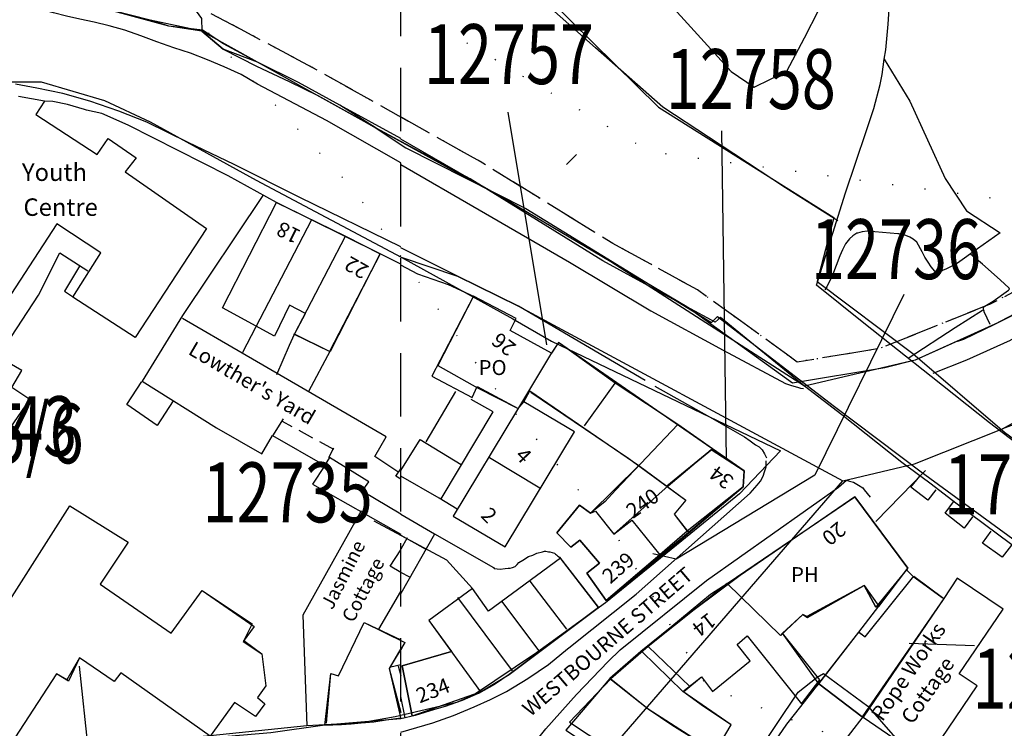
# Model space of a CAD drawing. Extents: x 377569 to 380787, y 274369 to 275705.
# Drawn here: x 378962 to 379060, y 275416 to 275488 of the extents above; entities that cross this region are included whole.
import ezdxf

# ---------------------------------------------------------------- set-up
doc = ezdxf.new("R2010")
doc.units = 0
doc.header["$LTSCALE"] = 0.5
doc.header["$MEASUREMENT"] = 0
for name, pattern in [('DASHDOT2', [12.7, 6.35, -3.175, 0, -3.175]), ('DASHED', [19.05, 12.7, -6.35]), ('DOT', [6.35, 0, -6.35]), ('HIDDEN2', [4.7625, 3.175, -1.5875])]:
    doc.linetypes.add(name, pattern=pattern)
doc.layers.get('0').update_dxf_attribs({"linetype": 'CONTINUOUS'})
for name, color, linetype in [('CELLARAGE', 8, 'CONTINUOUS'), ('CONTOURS', 15, 'DOT'), ('FORM_M', 13, 'DASHDOT2'), ('FORM_P', 14, 'DASHDOT2'), ('GRID', 10, 'DASHED'), ('L-BUILDINGS', 3, 'CONTINUOUS'), ('LBNOS', 4, 'CONTINUOUS'), ('MONS_M', 2, 'CONTINUOUS'), ('MONS_P', 2, 'CONTINUOUS'), ('MONS_PNO', 4, 'CONTINUOUS'), ('OS_BLDG', 1, 'CONTINUOUS'), ('OS_BLDP', 6, 'HIDDEN2'), ('OS_LINE', 7, 'CONTINUOUS'), ('OS_M_LN', 6, 'CONTINUOUS'), ('OS_ROAD', 4, 'CONTINUOUS'), ('OS_TBLD', 7, 'CONTINUOUS'), ('OS_TROD', 4, 'CONTINUOUS'), ('OS_VEG', 3, 'CONTINUOUS'), ('SITES', 2, 'CONTINUOUS'), ('URBAN-AREA', 7, 'DOT')]:
    doc.layers.add(name, color=color, linetype=linetype)
doc.styles.add('ROMANS', font='romans', dxfattribs={"width": 0.75, "height": 5})

# ---------------------------------------------------------------- blocks, each defined once
blk = doc.blocks.new('HWNO')
at = {"style": 'ROMANS', "width": 0.75, "flags": 2}
blk.add_attdef('CODE', (0, 8), '', height=6, dxfattribs=at)
at = {"style": 'ROMANS', "width": 0.75}
blk.add_attdef('SMRNO.', (0, 0), '', height=6, dxfattribs=at)

msp = doc.modelspace()

# ---------------------------------------------------------------- linework, layer by layer
at = {"layer": 'CELLARAGE'}
for points in [[(378997.95, 275464.05), (378992.85, 275454.25), (378989.35, 275456), (378990.45, 275458.05), (378988.85, 275458.9), (378987.35, 275455.8), (378982.15, 275458.65), (378987.55, 275469.2), (378994.45, 275465.8)], [(379034.4, 275442.3), (379034.3, 275440.7), (379028.7, 275436.25), (379025.95, 275433.9), (379020.6, 275429.3), (379018.65, 275432.05), (379019.9, 275433.05), (379017.95, 275435.35), (379017.05, 275434.65), (379015.65, 275436.1), (379017.9, 275438.85), (379019, 275438.05), (379019.5, 275438.25), (379021.35, 275435.95), (379026.8, 275440.8), (379031.1, 275444.45), (379034.4, 275442.3)], [(379050.8, 275432.55), (379045.5, 275439.7), (379034, 275431.8), (379027.15, 275426.7), (379024.8, 275424.7), (379020.95, 275421.5), (379024.8, 275418.45), (379031.5, 275414.15), (379033.1, 275416.85), (379028.25, 275420.2), (379030.15, 275421.65), (379031.25, 275420.2), (379035, 275423.25), (379033.7, 275424.9), (379034.7, 275425.75), (379040.15, 275418.95), (379042, 275421.35), (379038.25, 275426.05), (379040.3, 275427.9), (379040.75, 275427.6), (379046.45, 275430.8), (379047.9, 275428.75)]]:
    msp.add_lwpolyline(points, close=True, dxfattribs=at)
at = {"layer": 'CONTOURS', "flags": 128}
for points in [[(379300, 275174.829), (379283.831, 275187.708), (379261.266, 275215.005), (379247.703, 275227.957), (379231.678, 275234.746), (379226.602, 275240.988), (379231.192, 275246.554), (379237.358, 275253.542), (379235.468, 275267.956), (379218.935, 275283.386), (379195.256, 275293.853), (379169.22, 275312.982), (379144.947, 275319.857), (379122.746, 275318.074), (379107.062, 275312.625), (379096.997, 275317.336), (379098.21, 275327.975), (379104.87, 275344.746), (379102.852, 275361.176), (379092.468, 275381.148), (379082.059, 275397.666), (379070.461, 275406.855), (379053.853, 275411.635), (379030.733, 275420.657), (379021.735, 275435.577), (379008.761, 275451.402), (378995.241, 275470.543), (378977.173, 275490.02), (378954.153, 275513.291), (378937.169, 275525.271), (378924.583, 275535.623), (378908.062, 275552.636), (378878.538, 275581.445), (378850.079, 275620.03), (378824.524, 275646.926), (378803.534, 275675.645), (378785.48, 275697.281), (378781.691, 275700)], [(379300, 275268.153), (379278.029, 275292.987), (379243.307, 275310.623), (379212.105, 275323.328), (379160.524, 275370.791), (379129.82, 275393.567), (379130.68, 275434.868), (379121.754, 275460.006), (379117.955, 275486.099), (379121.093, 275507.512), (379119.253, 275528.978), (379109.23, 275539.734), (379097.561, 275538.849), (379087.931, 275524.7), (379082.799, 275502.732), (379077.108, 275482.352), (379061.797, 275469.27), (379024.994, 275474.262), (378983.777, 275498.731), (378971.978, 275505.534), (378936.249, 275535.932), (378905.157, 275564.325), (378880.032, 275591.649), (378855.672, 275626.592), (378833.69, 275655.898), (378812.722, 275687.783), (378806.44, 275700)]]:
    msp.add_lwpolyline(points, dxfattribs=at)
at = {"layer": 'FORM_M', "flags": 128}
msp.add_lwpolyline([(377811.115, 274978.415), (377831.881, 274940.062), (377836.489, 274929.448), (377844.578, 274909.032), (377857.646, 274876.856), (377866.103, 274870.199), (377873.661, 274873.92), (377896.988, 274883.151), (377902.62, 274884.719), (377915.4, 274888.04), (377925.401, 274891.745), (377942.028, 274899.057), (377968.459, 274909.75), (377987.262, 274917.58), (378010.707, 274925.696), (378024.651, 274932.29), (378067.94, 274952.535), (378087.945, 274961.687), (378121.639, 274977.485), (378141.508, 274986.543), (378165.206, 274998.241), (378184.921, 275009.98), (378188.64, 275012.182), (378203.69, 275019.314), (378219.778, 275023.571), (378226.973, 275025.604), (378233.232, 275029.562), (378233.818, 275033.165), (378240.568, 275032.959), (378250.303, 275035.183), (378268.222, 275041.021), (378283.383, 275051.009), (378288.384, 275054.474), (378295.731, 275059.857), (378302.097, 275066.544), (378311.786, 275075.47), (378319.3, 275080.494), (378323.623, 275083.093), (378331.125, 275083.727), (378344.151, 275081.112), (378360.351, 275078.012), (378379.997, 275075.302), (378399.507, 275074.216), (378410.323, 275053.651), (378421.176, 275043.021), (378439.577, 275028.701), (378451.636, 275027.239), (378458.149, 275029.212), (378470.046, 275035.803), (378482.564, 275045.743), (378501.731, 275061.204), (378515.792, 275073.761), (378524.033, 275084.204), (378531.125, 275097.617), (378532.71, 275103.587), (378533.565, 275109.042), (378536.111, 275119.827), (378536.589, 275126.627), (378538.052, 275136.107), (378537.899, 275151.025), (378537.043, 275164.217), (378535.038, 275183.768), (378533.656, 275195.595), (378531.383, 275201.3), (378532.003, 275208.495), (378531.915, 275211.315), (378543.74, 275198.694), (378560.322, 275170.593), (378573.545, 275147.64), (378596.611, 275103.105), (378605.076, 275085.604), (378634.623, 275073), (378663.038, 275057.356), (378681.658, 275040.782), (378692.246, 275052.575), (378696.599, 275058.449), (378705.193, 275071.02), (378713.168, 275075.989), (378716.568, 275077.771), (378723.807, 275080.48), (378733.719, 275063.11), (378740.761, 275053.484), (378751.342, 275040.259), (378759.566, 275043.81), (378765.991, 275048.693), (378774.449, 275054.799), (378780.582, 275059.565), (378800.439, 275037.741), (378813.957, 275052.245), (378853.497, 275089.369), (378889.252, 275125.674), (378909.987, 275145.409), (378930.318, 275164.989), (378944.198, 275179.532), (378920.167, 275201.584), (378960.167, 275242.85), (378969.341, 275250.617), (378952.154, 275271.698), (378931.527, 275301.89), (378918.26, 275323.354), (378915.449, 275328.905), (378911.388, 275342.228), (378914.441, 275342.094), (378930.978, 275344.326), (378945.943, 275347.279), (378957.007, 275348.944), (378972.566, 275348.282), (378975.702, 275345.555), (378995.17, 275336.53), (379006.117, 275331.536), (379014.508, 275328.739), (379024.555, 275324.043), (379041.203, 275349.473), (379057.46, 275372.383), (379067.91, 275388.783), (379084.908, 275412.71), (379097.473, 275429.03), (379121.63, 275464.865), (379126.655, 275472.991), (379119.723, 275478.275), (379136.781, 275498.773), (379147.122, 275513.076), (379148.162, 275518.11), (379150.546, 275530.252), (379138.721, 275539.746), (379131.028, 275540.35), (379123.897, 275540.35), (379114.195, 275543.291), (379102.629, 275539.728), (379097.116, 275517.36), (379094.294, 275507.336), (379087.575, 275495.791), (379084.757, 275487.739), (379078.86, 275476.186), (379064.895, 275462.075), (379059.054, 275458.994), (379047.961, 275454.548), (379039.736, 275453.2), (379029.721, 275460.444), (379021.267, 275465.075), (379007.972, 275473.283), (378990.708, 275482.956), (378980.776, 275488.234), (378969.662, 275490.858), (378957.342, 275493.139), (378949.461, 275493.601), (378942.209, 275490.342), (378937.122, 275498.477), (378930.815, 275507.221), (378926.543, 275513.526), (378922.271, 275519.627), (378916.981, 275526.949), (378913.522, 275531.219), (378909.046, 275548.099), (378905.588, 275560.301), (378899.077, 275573.317), (378866.729, 275556.844), (378836.817, 275519.661), (378830.991, 275515.075), (378817.325, 275500.362), (378813.496, 275497.647), (378816.332, 275489.911), (378801.141, 275474.719), (378798.341, 275475.91), (378788.994, 275458.233), (378776.68, 275465.807), (378768.088, 275468.99), (378758.726, 275470.423), (378754.551, 275468.345), (378754.147, 275462.671), (378753.506, 275460.003), (378720.063, 275430.184), (378708.701, 275420.36), (378668.643, 275459.736), (378636.934, 275490.494), (378608.753, 275517.173), (378595.12, 275529.33), (378593.244, 275527.321), (378561.724, 275494.154), (378551.536, 275482.309), (378540.3, 275468.844), (378535.743, 275464.111), (378527.346, 275457.449), (378520.792, 275447.217), (378517.267, 275440.262), (378508.605, 275416.418), (378502.663, 275393.091), (378499.792, 275399.764), (378491.217, 275430.872), (378478.074, 275467.431), (378447.009, 275468.795), (378429.767, 275470.794), (378417.628, 275471.419), (378409.441, 275468.267), (378399.52, 275467.365), (378390.63, 275463.725), (378382.264, 275459.621), (378377.726, 275454.491), (378380.62, 275447.463), (378386.148, 275430.187), (378386.977, 275424.924), (378388.053, 275418.712), (378388.355, 275400.197), (378389.284, 275397.519), (378394.946, 275389.555), (378399.388, 275383.865), (378405.655, 275374.806), (378409.304, 275366.855), (378409.344, 275361.799), (378409.083, 275361.475), (378391.071, 275360.042), (378365.266, 275357.447), (378360.014, 275357.272), (378356.226, 275359.991), (378352.724, 275360.317), (378343.773, 275353.07), (378336.371, 275348.264), (378326.34, 275344.87), (378322.089, 275341.21), (378319.806, 275339.229), (378312.649, 275337.489), (378308.994, 275334.576), (378296.305, 275327.751), (378284.063, 275326.541), (378271.108, 275325.391), (378259.534, 275324.188), (378246.946, 275322.819), (378257.187, 275303.584), (378262.752, 275304.326), (378265.076, 275301.675), (378266.944, 275297.94), (378268.071, 275294.464), (378271.206, 275280.971), (378253.798, 275267.973), (378230.414, 275254.477), (378201.133, 275244.288), (378185.511, 275241.34), (378161.033, 275240.052), (378150.033, 275240.447), (378121.991, 275243.176), (378109.654, 275246.261), (378095.48, 275251.712), (378076.968, 275259.117), (378052.176, 275268.269), (378038.426, 275271.478), (378017.202, 275273.55), (378005.636, 275273.6), (377975.672, 275271.542), (377955.306, 275269.291), (377934.605, 275267.553), (377925.824, 275267.893), (377915.635, 275269.803), (377903.003, 275273.073), (377875.619, 275281.752), (377862.153, 275286.257), (377838.751, 275293.238), (377816.503, 275298.12), (377801.378, 275300.231), (377776.833, 275303.688), (377788.235, 275270.968), (377796.751, 275238.248), (377810.743, 275169.737), (377814.665, 275151.736), (377827.248, 275111.732), (377837.223, 275081.957), (377847.11, 275038.928), (377848.163, 275016.214), (377853.712, 274997.525), (377835.453, 274993.388), (377816.682, 274988.004), (377810.846, 274987.252)], close=True, dxfattribs=at)
at = {"layer": 'FORM_P', "flags": 128}
msp.add_lwpolyline([(377811.115, 274978.415), (377831.881, 274940.062), (377836.489, 274929.448), (377844.578, 274909.032), (377857.646, 274876.856), (377866.103, 274870.199), (377873.661, 274873.92), (377896.988, 274883.151), (377902.62, 274884.719), (377915.4, 274888.04), (377925.401, 274891.745), (377942.028, 274899.057), (377968.459, 274909.75), (377987.262, 274917.58), (378010.707, 274925.696), (378024.651, 274932.29), (378067.94, 274952.535), (378087.945, 274961.687), (378121.639, 274977.485), (378141.508, 274986.543), (378165.206, 274998.241), (378184.921, 275009.98), (378188.64, 275012.182), (378203.69, 275019.314), (378219.778, 275023.571), (378226.973, 275025.604), (378233.232, 275029.562), (378233.818, 275033.165), (378240.568, 275032.959), (378250.303, 275035.183), (378268.222, 275041.021), (378283.383, 275051.009), (378288.384, 275054.474), (378295.731, 275059.857), (378302.097, 275066.544), (378311.786, 275075.47), (378319.3, 275080.494), (378323.623, 275083.093), (378331.125, 275083.727), (378344.151, 275081.112), (378360.351, 275078.012), (378379.997, 275075.302), (378399.507, 275074.216), (378410.323, 275053.651), (378421.176, 275043.021), (378439.577, 275028.701), (378451.636, 275027.239), (378458.149, 275029.212), (378470.046, 275035.803), (378482.564, 275045.743), (378501.731, 275061.204), (378515.792, 275073.761), (378524.033, 275084.204), (378531.125, 275097.617), (378532.71, 275103.587), (378533.565, 275109.042), (378536.111, 275119.827), (378536.589, 275126.627), (378538.052, 275136.107), (378537.899, 275151.025), (378537.043, 275164.217), (378535.038, 275183.768), (378533.656, 275195.595), (378531.383, 275201.3), (378532.003, 275208.495), (378531.915, 275211.315), (378543.74, 275198.694), (378560.322, 275170.593), (378573.545, 275147.64), (378596.611, 275103.105), (378605.076, 275085.604), (378634.623, 275073), (378663.038, 275057.356), (378681.658, 275040.782), (378692.246, 275052.575), (378696.599, 275058.449), (378705.193, 275071.02), (378713.168, 275075.989), (378716.568, 275077.771), (378723.807, 275080.48), (378733.719, 275063.11), (378740.761, 275053.484), (378751.342, 275040.259), (378773.566, 275008.307), (378795.808, 274986.073), (378828.271, 275003.5), (378869.149, 274987.275), (378887.785, 275019.124), (378855.323, 275044.964), (378855.323, 275060.588), (378842.097, 275075.611), (378853.497, 275089.369), (378889.252, 275125.674), (378909.987, 275145.409), (378930.318, 275164.989), (378944.198, 275179.532), (378920.167, 275201.584), (378960.167, 275242.85), (378969.341, 275250.617), (378952.154, 275271.698), (378931.527, 275301.89), (378918.26, 275323.354), (378915.449, 275328.905), (378911.388, 275342.228), (378914.441, 275342.094), (378930.978, 275344.326), (378945.943, 275347.279), (378957.007, 275348.944), (378972.566, 275348.282), (378975.702, 275345.555), (378995.17, 275336.53), (379006.117, 275331.536), (379014.508, 275328.739), (379024.555, 275324.043), (379041.203, 275349.473), (379057.46, 275372.383), (379067.91, 275388.783), (379084.908, 275412.71), (379097.473, 275429.03), (379121.63, 275464.865), (379126.655, 275472.991), (379119.723, 275478.275), (379136.781, 275498.773), (379147.122, 275513.076), (379148.162, 275518.11), (379150.546, 275530.252), (379138.721, 275539.746), (379131.028, 275540.35), (379123.897, 275540.35), (379114.195, 275543.291), (379102.629, 275539.728), (379097.116, 275517.36), (379094.294, 275507.336), (379087.575, 275495.791), (379084.757, 275487.739), (379078.86, 275476.186), (379064.895, 275462.075), (379059.054, 275458.994), (379047.961, 275454.548), (379039.736, 275453.2), (379029.721, 275460.444), (379021.267, 275465.075), (379007.972, 275473.283), (378990.708, 275482.956), (378980.776, 275488.234), (378969.662, 275490.858), (378957.342, 275493.139), (378949.461, 275493.601), (378942.209, 275490.342), (378937.122, 275498.477), (378930.815, 275507.221), (378926.543, 275513.526), (378922.271, 275519.627), (378916.981, 275526.949), (378913.522, 275531.219), (378909.046, 275548.099), (378905.588, 275560.301), (378898.27, 275580.184), (378875.165, 275610.388), (378861.39, 275624.601), (378830.731, 275597.951), (378811.181, 275579.296), (378787.631, 275558.42), (378778.3, 275551.314), (378768.081, 275543.763), (378766.303, 275531.771), (378753.862, 275518.89), (378754.531, 275506.364), (378756.241, 275481.865), (378758.032, 275470.226), (378754.551, 275468.345), (378754.147, 275462.671), (378753.506, 275460.003), (378720.063, 275430.184), (378708.701, 275420.36), (378668.643, 275459.736), (378636.934, 275490.494), (378608.753, 275517.173), (378595.12, 275529.33), (378573.19, 275542.582), (378550.849, 275515.675), (378538.467, 275500.876), (378530.391, 275478.274), (378528.507, 275465.09), (378525.277, 275453.52), (378520.792, 275447.217), (378517.267, 275440.262), (378508.605, 275416.418), (378502.663, 275393.091), (378499.792, 275399.764), (378491.217, 275430.872), (378478.074, 275467.431), (378447.009, 275468.795), (378429.767, 275470.794), (378417.628, 275471.419), (378409.441, 275468.267), (378399.52, 275467.365), (378390.63, 275463.725), (378382.264, 275459.621), (378377.726, 275454.491), (378380.62, 275447.463), (378386.148, 275430.187), (378386.977, 275424.924), (378388.053, 275418.712), (378388.355, 275400.197), (378389.284, 275397.519), (378394.946, 275389.555), (378399.388, 275383.865), (378405.655, 275374.806), (378409.304, 275366.855), (378409.344, 275361.799), (378409.083, 275361.475), (378391.071, 275360.042), (378365.266, 275357.447), (378360.014, 275357.272), (378356.226, 275359.991), (378352.724, 275360.317), (378343.773, 275353.07), (378336.371, 275348.264), (378326.34, 275344.87), (378322.089, 275341.21), (378319.806, 275339.229), (378312.649, 275337.489), (378308.994, 275334.576), (378296.305, 275327.751), (378284.063, 275326.541), (378271.108, 275325.391), (378259.534, 275324.188), (378246.946, 275322.819), (378257.187, 275303.584), (378262.752, 275304.326), (378265.076, 275301.675), (378266.944, 275297.94), (378268.071, 275294.464), (378271.206, 275280.971), (378253.798, 275267.973), (378230.414, 275254.477), (378201.133, 275244.288), (378185.511, 275241.34), (378161.033, 275240.052), (378150.033, 275240.447), (378121.991, 275243.176), (378109.654, 275246.261), (378095.48, 275251.712), (378076.968, 275259.117), (378052.176, 275268.269), (378038.426, 275271.478), (378017.202, 275273.55), (378005.636, 275273.6), (377975.672, 275271.542), (377955.306, 275269.291), (377934.605, 275267.553), (377925.824, 275267.893), (377915.635, 275269.803), (377903.003, 275273.073), (377875.619, 275281.752), (377862.153, 275286.257), (377838.751, 275293.238), (377816.503, 275298.12), (377801.378, 275300.231), (377776.833, 275303.688), (377788.235, 275270.968), (377796.751, 275238.248), (377810.743, 275169.737), (377814.665, 275151.736), (377827.248, 275111.732), (377837.223, 275081.957), (377847.11, 275038.928), (377848.163, 275016.214), (377853.712, 274997.525), (377835.453, 274993.388), (377816.682, 274988.004), (377810.846, 274987.252)], close=True, dxfattribs=at)
at = {"layer": 'GRID', "color": 252, "flags": 128}
msp.add_lwpolyline([(379000, 274400), (379000, 275700)], dxfattribs=at)
at = {"layer": 'L-BUILDINGS'}
for points in [[(379027.75, 275446.95), (379021.5, 275451.1), (379015.8, 275455.15), (379015.1, 275454.1), (379010.95, 275456.35), (379011.55, 275457.55), (379007.3, 275459.8), (379003.73, 275452.852), (379007.697, 275450.615), (379011.75, 275448.55), (379012.35, 275449.2), (379012.923, 275450.308), (379023.841, 275442.82), (379026.652, 275440.748), (379031.226, 275444.492)], [(379031.226, 275444.492), (379026.652, 275440.748), (379028.55, 275439.35), (379027.4, 275437.95), (379028.865, 275436.095), (379034.3, 275440.7), (379034.4, 275442.3)], [(379001.15, 275417.75), (379008, 275420.15), (379010.85, 275421.9), (379019.8, 275428.6), (379016, 275433.55), (379008.8, 275428.25), (379007.2, 275430.5), (379002.8, 275427.3), (379005.1, 275424.2), (379000.15, 275422.75)], [(379054.4, 275429.5), (379046.25, 275417.65), (379041.9, 275420.95), (379045.9, 275426.15), (379046.55, 275425.65), (379051.4, 275431.75)], [(379032.7, 275431), (379024.8, 275424.7), (379021.05, 275421.45), (379016.92, 275417.117), (379020.65, 275414.65), (379017.7, 275410.5), (379023.15, 275406.7), (379029.35, 275415.45), (379031.5, 275414.15), (379033.1, 275416.85), (379028.25, 275420.2), (379030.15, 275421.65), (379031.25, 275420.2), (379035, 275423.25), (379033.7, 275424.9), (379034.7, 275425.75), (379040.15, 275418.95), (379041.9, 275420.95), (379038.25, 275426.05), (379038.05, 275425.8)], [(378992.4, 275416.8), (378993, 275422), (378993.75, 275421.75), (378996.35, 275427.1), (379000.4, 275425.1), (378998.85, 275422.5), (379000, 275417.45)]]:
    msp.add_lwpolyline(points, close=True, dxfattribs=at)
for points in [[(379023.841, 275442.82), (379019, 275438.05), (379017.9, 275438.85), (379015.65, 275436.1), (379017.05, 275434.65), (379017.95, 275435.35), (379019.9, 275433.05), (379018.65, 275432.05)], [(379023.841, 275442.82), (379023.841, 275442.82), (379028.55, 275439.35), (379027.4, 275437.95), (379028.7, 275436.25)], [(379018.65, 275432.05), (379020.6, 275429.3), (379034.3, 275440.7)], [(379032.7, 275431), (379045.5, 275439.7), (379050.8, 275432.55), (379047.6, 275428.65), (379046.45, 275430.8), (379040.7, 275427.7), (379040.3, 275427.9), (379038.25, 275426.05)], [(378958.7, 275426.05), (378966.85, 275438.8), (378972.7, 275435.15), (378969.9, 275430.95), (378977, 275426.05), (378980.1, 275430.3), (378985.122, 275426.979), (378984.279, 275425.314), (378986.1, 275423.95), (378986.5, 275420.75), (378985.65, 275419.6), (378986.4, 275418.95), (378985.45, 275417.7), (378983.35, 275419.1), (378980.9, 275415.7), (378971.95, 275422.05), (378971.3, 275421.2), (378967.8, 275423.55), (378966.711, 275421.211), (378965.5, 275421.95), (378960.4, 275414.1)]]:
    msp.add_lwpolyline(points, dxfattribs=at)
at = {"layer": 'LBNOS'}
for p, q in [((379010.726, 275478.24), (379014.617, 275454.942)), ((379032.132, 275476.382), (379032.618, 275443.472)), ((379050.419, 275459.976), (379041.493, 275441.866)), ((379052.575, 275442.34), (379047.59, 275437.214)), ((379041.493, 275441.866), (379027.598, 275433.463)), ((378997.311, 275437.295), (379004.575, 275433.393)), ((379004.575, 275433.393), (379007.2, 275430.5)), ((379027.598, 275433.463), (379025.258, 275433.99)), ((379057.489, 275424.778), (379050.937, 275424.992)), ((378968.754, 275414.027), (378967.828, 275422.713))]:
    msp.add_line(p, q, dxfattribs=at)
at = {"layer": 'MONS_M'}
for points in [[(378960.416, 275481.265), (378963.96, 275481.289), (378970.318, 275479.41), (378974.886, 275477.285), (378985.511, 275471.43), (379000.06, 275463.697), (379005.7, 275461.8), (379011.8, 275458.8), (379044.299, 275441.313), (379051.466, 275442.997), (379060.3, 275446.5), (379077.5, 275456.1), (379083.1, 275463.3), (379088.892, 275473.812), (379096.107, 275487.412), (379100.625, 275499.907), (379114.2, 275541.2), (379122.248, 275560.918)], [(379066.1, 275460.45), (379059.895, 275457.176), (379051.539, 275453.395), (379048.501, 275452.609), (379039.238, 275451.092), (379028.65, 275458.75), (379020.26, 275463.346), (379006.958, 275471.559), (379006.958, 275471.559), (378997.549, 275476.628), (378993.9, 275478.95), (378989.75, 275481.2), (378985.65, 275483.25), (378982.199, 275484.558), (378980.065, 275486.347), (378976.75, 275486.85), (378969.25, 275488.9), (378957.1, 275491.15)]]:
    msp.add_lwpolyline(points, dxfattribs=at)
at = {"layer": 'MONS_P'}
for points in [[(379110.831, 275570.251), (379105.85, 275546.65), (379099.05, 275516.85), (379096.15, 275506.55), (379094.55, 275501.55), (379088.6, 275492.35), (379083.95, 275481.05), (379080.5, 275475), (379073.3, 275466.05), (379066.1, 275460.45), (379059.5, 275456.95), (379051.539, 275453.395), (379040.45, 275450.8), (379021.05, 275463.25), (379010.15, 275469.7), (378997.549, 275476.628), (378985.65, 275483.25), (378980.065, 275486.347), (378980.065, 275486.347), (378974.9, 275487.45), (378969.25, 275488.9), (378957.1, 275491.15)], [(379017.7, 275410.55), (379044.299, 275441.313), (379051.466, 275442.997), (379060.3, 275446.5), (379077.5, 275456.1), (379083.1, 275463.3), (379088.892, 275473.812), (379096.107, 275487.412), (379100.625, 275499.907), (379114.2, 275541.2), (379122.2, 275561.55)], [(378960.416, 275481.265), (378963.96, 275481.289), (378970.318, 275479.41), (378974.886, 275477.285), (378985.511, 275471.43), (379000.06, 275463.697), (379011.216, 275457.524), (379015.111, 275455.278), (379038.041, 275444.307), (379033.948, 275439.994), (379028.161, 275435.287), (379020.514, 275429.065), (379013.589, 275424.059), (379007.289, 275419.836), (379005.589, 275419.094), (378999.442, 275417.634), (378996.059, 275417.035), (378990.6, 275416.75), (378980.913, 275415.755), (378966.3, 275414.35), (378952.883, 275412.967)]]:
    msp.add_lwpolyline(points, dxfattribs=at)
at = {"layer": 'OS_BLDG', "color": 252}
for points in [[(378964.3, 275479.35), (378961.7, 275479.8)], [(378964.3, 275479.35), (378963.45, 275478), (378969.6, 275474), (378970.7, 275475.6), (378973.5, 275473.65), (378972.4, 275472.25), (378980.55, 275466.6), (378973.4, 275455.65), (378967.15, 275459.7), (378969.95, 275464.15), (378965.55, 275467.05), (378954.5, 275450.1), (378960.45, 275445.95), (378962.85, 275449.45), (378961.05, 275450.65), (378962.05, 275452.35), (378959.7, 275453.7)], [(378990.45, 275458.05), (378988.85, 275458.9), (378987.35, 275455.8), (378982.15, 275458.65), (378987.55, 275469.2)], [(378997.95, 275464.05), (378987.55, 275469.2)], [(378989.35, 275456), (378994.45, 275465.8)], [(378956.65, 275453.7), (378958.75, 275452.4), (378963.7, 275459.9), (378965.85, 275464.15), (378968.65, 275462.35)], [(378992.95, 275454.3), (378997.95, 275464.05)], [(379015.1, 275454.1), (379010.95, 275456.35), (379011.55, 275457.55), (379007.3, 275459.8), (379003.1, 275451.8), (379007.15, 275449.65), (379007.65, 275450.75), (379011.75, 275448.55)], [(378992.85, 275454.25), (378989.3, 275456)], [(379027.75, 275446.95), (379021.55, 275440.4), (379020.45, 275439.2), (379019, 275438.05), (379017.9, 275438.85), (379015.65, 275436.1), (379017.05, 275434.65), (379017.95, 275435.35), (379019.9, 275433.05), (379018.65, 275432.05), (379020.6, 275429.3), (379023.5, 275431.55), (379034.3, 275440.7), (379034.4, 275442.3), (379030.2, 275445.2), (379015.8, 275455.15), (379015, 275453.95)], [(379015, 275453.95), (379011.7, 275448.45)], [(379005.5, 275450.25), (379002.5, 275445.2)], [(379013.05, 275450.2), (379022.85, 275443.55), (379028.55, 275439.35), (379027.4, 275437.95), (379028.7, 275436.25)], [(379018.4, 275446.8), (379021.5, 275451.1)], [(379004.05, 275439.5), (379009.25, 275448.2), (379007.05, 275449.45)], [(379011.7, 275448.45), (379005.25, 275437.75), (379010.45, 275434.7), (379017.4, 275446.2), (379012.35, 275449.2)], [(379000, 275442.35), (379001.95, 275445.45), (379006.05, 275442.95)], [(379026.8, 275440.8), (379031.1, 275444.45)], [(378992.45, 275442.95), (378992.9, 275443.65)], [(379000, 275437.95), (378996.15, 275440.25), (378996.8, 275441.2), (378992.85, 275443.65)], [(379013.95, 275440.55), (379008.9, 275443.6)], [(379000, 275441.45), (378999.5, 275441.75), (379000, 275442.5)], [(379003.85, 275439.55), (379000, 275441.75)], [(379047.9, 275428.7), (379050.8, 275432.55), (379045.5, 275439.7), (379034, 275431.8), (379031.05, 275429.9), (379027.15, 275426.7), (379024.05, 275424.2), (379020.95, 275421.5), (379016.55, 275416.3), (379019.7, 275414.2), (379020.25, 275415), (379026.05, 275410.95)], [(378958.7, 275426.05), (378966.85, 275438.8), (378972.7, 275435.15), (378969.9, 275430.95), (378977, 275426.05), (378980.1, 275430.3), (378985.3, 275426.7), (378984.2, 275425.2), (378986.1, 275423.95), (378986.5, 275420.75), (378985.65, 275419.6), (378986.4, 275418.95), (378985.45, 275417.7), (378983.35, 275419.1), (378980.9, 275415.7), (378971.95, 275422.05), (378971.3, 275421.2), (378967.8, 275423.55), (378966.55, 275421.35), (378965.5, 275421.95), (378960.4, 275414.1)], [(379000, 275437.95), (379003.4, 275436)], [(379019.5, 275438.25), (379021.35, 275435.95), (379023.15, 275437.35), (379025.95, 275433.9)], [(379003.4, 275435.95), (379000, 275430)], [(379000, 275435.85), (379002.45, 275434.5)], [(379015.9, 275433.65), (379019.8, 275428.6), (379010.85, 275421.9), (379009.4, 275420.9), (379007.8, 275420), (379007.75, 275420), (379006.15, 275419.3), (379004.45, 275418.7), (379003.4, 275418.4), (379001.45, 275417.8), (379000, 275417.45)], [(379016, 275433.55), (379008.8, 275428.25), (379007.2, 275430.5), (379002.8, 275427.3), (379008, 275420.15)], [(379045.95, 275426.1), (379046.55, 275425.65), (379051.4, 275431.75)], [(379051.3, 275431.75), (379054.25, 275429.6)], [(379012.95, 275431.25), (379016.6, 275426.45)], [(379032.7, 275431), (379038.05, 275425.8), (379040.3, 275427.9), (379040.75, 275427.6)], [(379040.7, 275427.7), (379046.45, 275430.8), (379047.6, 275428.65)], [(379005.7, 275429.6), (379011.15, 275422.25)], [(379054.4, 275429.5), (379046.35, 275417.6)], [(379010.1, 275429.25), (379013.85, 275424.25)], [(378992.55, 275417), (378993, 275422), (378993.75, 275421.75), (378996.35, 275427.1), (379000, 275425.35)], [(379028.35, 275420.2), (379030.15, 275421.65), (379031.25, 275420.2), (379035, 275423.25), (379033.7, 275424.9), (379034.7, 275425.75), (379040.15, 275418.95)], [(379042, 275421.35), (379038.25, 275426.05)], [(379041.9, 275421), (379045.9, 275426.15)], [(379000, 275425.3), (379000.4, 275425.1), (379000, 275424.35)], [(379024.8, 275424.7), (379028.95, 275420.7)], [(379000, 275424.5), (378998.85, 275422.5), (379000, 275418.1)], [(379001.15, 275417.75), (379000.15, 275422.75), (379005.1, 275424.2)], [(379021.05, 275421.45), (379024.8, 275418.45), (379027.15, 275416.85), (379031.5, 275414.15), (379033.1, 275416.85), (379030.35, 275418.7), (379028.25, 275420.2), (379024.15, 275424.2)], [(378999, 275422.65), (379000, 275422.9)], [(378999.75, 275422.75), (379000, 275421.75)], [(379040.1, 275418.7), (379041.9, 275421)], [(379041.9, 275420.95), (379046.25, 275417.65)], [(379000.45, 275417.55), (379000, 275419.7)], [(379046.3, 275417.65), (379042.6, 275412.85)], [(379046.35, 275417.6), (379049.4, 275415.5)], [(379000, 275417.5), (378999.5, 275417.45), (378998.55, 275417.3), (378997.3, 275417.1), (378996.05, 275417), (378995.05, 275416.9), (378994.05, 275416.85), (378993.2, 275416.8), (378992.4, 275416.8)]]:
    msp.add_lwpolyline(points, dxfattribs=at)
at = {"layer": 'OS_BLDP', "color": 252}
msp.add_lwpolyline([(378993.3, 275444.45), (378988.15, 275447.25)], dxfattribs=at)
at = {"layer": 'OS_LINE', "color": 252}
for points in [[(379000, 275475.6), (378993.9, 275478.95), (378989.75, 275481.2), (378985.65, 275483.25), (378982.25, 275485.1), (378980.15, 275486.45), (378976.75, 275486.85), (378974.9, 275487.45), (378969.25, 275488.9), (378962.75, 275490.15), (378957.1, 275491.15), (378955.4, 275491.35), (378953.8, 275491.7), (378952.15, 275492.15), (378950.5, 275492.7), (378949.2, 275493.2), (378948, 275493.75), (378947.75, 275493.9), (378946.85, 275494.5), (378946, 275495.1), (378945.4, 275495.55), (378944.85, 275496.05), (378943.9, 275500)], [(379043.8, 275467.35), (379038.55, 275470.65), (379030.85, 275475.75), (379026.25, 275478.75), (379019.5, 275484.7), (379008.9, 275494.15), (379002.25, 275500)], [(379016.95, 275500), (379026.35, 275489.75), (379033.1, 275482.3), (379035.4, 275480.75), (379038.7, 275482.35), (379040.45, 275485.7), (379041.9, 275488.5), (379040.35, 275500)], [(379079.25, 275432.15), (379075.3, 275434.95), (379070.05, 275438.7), (379064.9, 275442.6), (379059, 275447.1), (379053.15, 275451.75), (379046.4, 275457.1), (379041.65, 275460.9), (379044.55, 275470.15), (379046.65, 275476.3), (379047.4, 275478.6), (379048.05, 275481), (379048.25, 275482), (379048.45, 275483.55), (379048.6, 275484.5), (379048.85, 275487.05), (379048.95, 275488.55), (379048.95, 275489.95), (379047.9, 275496.85), (379047.3, 275500)], [(379090.3, 275500), (379089.4, 275494.95), (379088.6, 275492.35), (379087.75, 275489.8), (379086.6, 275486.95), (379085.4, 275484.2), (379083.95, 275481.05), (379082.35, 275478.05), (379082.15, 275477.6), (379080.5, 275475), (379078.8, 275472.5), (379078.35, 275471.9), (379076.55, 275469.75), (379074.7, 275467.7), (379073.3, 275466.05), (379071.8, 275464.55), (379070.15, 275463.25), (379068.45, 275462), (379066.1, 275460.45), (379063.65, 275459.1), (379063.6, 275459.05), (379059.5, 275456.95), (379056.4, 275455.45), (379055.8, 275455.25)], [(378987.55, 275469.2), (378982.7, 275471.85), (378972.7, 275476.95), (378970.05, 275478.1), (378968.5, 275478.45), (378968.3, 275478.5), (378966.6, 275479), (378965.15, 275479.3), (378964.3, 275479.35)], [(379050.2, 275443.15), (379044.2, 275447.9), (379040.45, 275450.8), (379036.8, 275453.75), (379032.05, 275457.65), (379031.8, 275457.45), (379031.5, 275457.2), (379028.65, 275458.75), (379021.05, 275463.25), (379010.15, 275469.7), (379000, 275475.55)], [(378986.2, 275469.9), (378978.15, 275457.85), (378974.1, 275451.3), (378981.55, 275446.6), (378986.1, 275444), (378987.15, 275445.85), (378992.4, 275442.85), (378991.15, 275440.95), (379000, 275435.95)], [(378991.05, 275467.45), (378984.15, 275454.15)], [(379060.05, 275466.15), (379057.8, 275464.55), (379055.8, 275463.1), (379054.6, 275462.5), (379054.35, 275462.4), (379054.25, 275462.35), (379054.05, 275462.3), (379053.95, 275462.2), (379053.8, 275462.15), (379053.65, 275462.15), (379053.6, 275462.25), (379053.5, 275462.3), (379053.15, 275462.75), (379052.85, 275463.2), (379052.5, 275463.7), (379052.25, 275464.25), (379051.7, 275465.2), (379051.35, 275465.5), (379051, 275465.7), (379050.45, 275465.95), (379049.9, 275466.05), (379049.8, 275466.05), (379046.75, 275466.3), (379046.25, 275466.25), (379045.75, 275466.1), (379045.7, 275466.1), (379045.3, 275465.85), (379044.95, 275465.55), (379044.55, 275465.05), (379044.25, 275464.45), (379044, 275463.85), (379043.25, 275461.9), (379042.7, 275460.75), (379042.5, 275460.45)], [(379000, 275463), (378997.95, 275464.05)], [(379059.05, 275456.95), (379058.45, 275458.25), (379058.45, 275458.35), (379058.4, 275458.45), (379058.4, 275458.6), (379058.35, 275458.7), (379059.35, 275459.3), (379060.9, 275460.4), (379061, 275460.5), (379060.95, 275460.6), (379060.05, 275461.45), (379058.3, 275463), (379057.1, 275464)], [(378967.8, 275462.8), (378966.3, 275460.3), (378967.2, 275459.7)], [(379007.4, 275459.75), (379004.8, 275460.95), (379001.7, 275462), (379000, 275462.9)], [(379050.85, 275453.6), (379055.55, 275456.65), (379058.3, 275458.4)], [(378999.8, 275442.15), (378997.4, 275443.75), (378998.55, 275445.7), (378984.1, 275454.1), (378978.15, 275457.55)], [(378987.6, 275451.95), (378988.85, 275454.9), (378989.35, 275456)], [(378990.8, 275450.3), (378992.95, 275454.35)], [(378977.2, 275449.3), (378975.6, 275446.85), (378972.55, 275448.95), (378974.05, 275451.25)], [(379025.45, 275450.8), (379030.95, 275447.7), (379034.45, 275445.7), (379035, 275445.3), (379035.55, 275444.9), (379035.9, 275444.7), (379036.2, 275444.4), (379036.45, 275444), (379036.65, 275443.6)], [(378987.2, 275445.8), (378988.25, 275447.5)], [(378992.8, 275443.65), (378993.3, 275444.6)], [(379099.1, 275408.4), (379093.2, 275412.35), (379086.45, 275416.9), (379079.65, 275421.55), (379073.05, 275426.25), (379066.45, 275431.1), (379061.1, 275435), (379055.75, 275438.95), (379053, 275441.05), (379050.2, 275443.15)], [(379053.6, 275440.4), (379052.8, 275439.35), (379051.1, 275440.65), (379052, 275441.75)], [(379005.65, 275438.45), (379003.85, 275439.55)], [(379057.3, 275437.7), (379056.45, 275436.55), (379054.55, 275438.05), (379055.4, 275439.2)], [(378996.05, 275438.3), (378990.2, 275427.85), (378990.6, 275416.75)], [(379000.65, 275435.6), (379000, 275434.45)], [(379003.4, 275436), (379009.3, 275432.6), (379009.35, 275432.5), (379009.95, 275432.45), (379010.45, 275432.5), (379010.75, 275432.55), (379010.95, 275432.55), (379011.2, 275432.6), (379011.45, 275432.7), (379011.65, 275432.9), (379011.85, 275433.1), (379012.25, 275433.35), (379012.8, 275433.7), (379013.25, 275433.85), (379013.65, 275434.05), (379014.2, 275434.2), (379014.4, 275434.25), (379014.55, 275434.25), (379014.8, 275434.2), (379014.95, 275434.2), (379015.4, 275434.05), (379015.5, 275433.95), (379015.6, 275433.9), (379015.65, 275433.85), (379015.75, 275433.75), (379015.9, 275433.65)], [(379061.2, 275434.85), (379060.25, 275433.65), (379058.3, 275435.05), (379059.15, 275436.25)], [(379000, 275432.1), (378998.95, 275432.75), (379000, 275434.4)], [(379000.9, 275431.65), (379000, 275432.1)], [(379050.55, 275414.75), (379052.7, 275413.3), (379057.75, 275420.75), (379055.95, 275421.95), (379060.35, 275428.45), (379055.75, 275431.55)], [(379050.75, 275432.3), (379051.3, 275431.75)], [(379055.75, 275431.55), (379054.4, 275429.5)], [(378997.8, 275426.45), (379000, 275430.2)], [(379045.9, 275426.15), (379047.9, 275428.75)], [(379027.95, 275401.3), (379028.5, 275402.05), (379038.7, 275416.9), (379040.1, 275418.7)], [(378992.4, 275416.8), (378987, 275416.05), (378976.4, 275415.15), (378966.3, 275414.35), (378954.7, 275413.3)]]:
    msp.add_lwpolyline(points, dxfattribs=at)
at = {"layer": 'OS_M_LN', "color": 252}
msp.add_lwpolyline([(379016.6, 275473), (379017.6, 275474)], dxfattribs=at)
at = {"layer": 'OS_ROAD', "color": 252}
for points in [[(379093.85, 275500), (379090.9, 275492.15), (379089.2, 275487.85), (379087.35, 275483.65), (379085.4, 275479.85), (379083.8, 275476.85), (379082.05, 275473.95), (379080.2, 275471.2), (379079.95, 275470.9), (379077.9, 275468.3), (379075.7, 275465.85), (379073.5, 275463.65), (379071.45, 275461.85), (379069.3, 275460.15), (379068.25, 275459.4), (379065.95, 275457.9), (379063.55, 275456.6), (379061.1, 275455.4), (379061.05, 275455.35), (379056.7, 275453.4), (379053.3, 275452.05)], [(379000, 275473.15), (378992.55, 275477.4), (378985.65, 275481.05), (378984, 275482), (378982.3, 275482.8), (378980.65, 275483.5), (378978.95, 275484.15), (378977.25, 275484.7), (378975.55, 275485.3), (378973.95, 275485.9), (378972.35, 275486.45), (378970.8, 275486.9), (378969.3, 275487.25), (378967.85, 275487.55), (378966.5, 275487.85), (378965.2, 275488.2), (378963.8, 275488.55), (378962.7, 275488.75), (378961.5, 275488.95)], [(379000, 275464.75), (378989.9, 275469.7), (378983.3, 275473), (378978.7, 275475.2), (378974.55, 275477.25), (378971.75, 275478.35), (378968.85, 275479.35), (378966.15, 275480.1), (378963.55, 275480.65), (378961.4, 275481.05)], [(379000, 275473), (379007.85, 275468.45), (379016.9, 275463.2), (379025.05, 275458.35), (379032.3, 275454.4), (379038.55, 275451.05), (379039.15, 275450.85), (379039.75, 275450.7), (379040.05, 275450.6), (379040.35, 275450.55)], [(379024.5, 275451.35), (379011.8, 275458.8), (379005.7, 275461.8), (379000, 275464.65)], [(379078.5, 275455.2), (379078.05, 275455.8), (379077.5, 275456.1), (379075.2, 275454.55), (379071.7, 275452.05), (379067.5, 275449.5), (379065.75, 275448.65), (379064.1, 275447.9), (379062.4, 275447.25), (379061.35, 275446.9), (379060.3, 275446.5)], [(379000, 275416.1), (379003.2, 275417.05), (379005.3, 275417.8), (379007.35, 275418.65), (379009, 275419.4), (379010.6, 275420.2), (379012.75, 275421.5), (379014.8, 275422.9), (379016.7, 275424.45), (379016.85, 275424.55), (379023.6, 275429.95), (379035, 275440.05), (379035.7, 275440.85), (379036.05, 275441.25), (379036.3, 275441.75), (379036.45, 275442.2), (379036.6, 275442.7), (379036.6, 275442.95), (379036.6, 275443.3)], [(379000, 275394.45), (379005.7, 275403.6), (379010.25, 275410.95), (379012.35, 275413.7), (379014.55, 275416.45), (379017.6, 275419.9), (379020.8, 275423.2), (379022, 275424.35), (379030.65, 275431.3), (379043.85, 275440.65), (379044.65, 275441.35), (379044.95, 275441.25), (379045.35, 275441.15), (379045.85, 275440.85), (379046.3, 275440.6), (379046.45, 275440.4), (379047.05, 275439.65)]]:
    msp.add_lwpolyline(points, dxfattribs=at)
at = {"layer": 'OS_VEG', "color": 252}
msp.add_lwpolyline([(379048.45, 275483.55), (379051, 275479.35), (379054.55, 275471.6), (379056.7, 275468.35), (379060.05, 275466.15)], dxfattribs=at)
at = {"layer": 'SITES'}
for points in [[(378957.848, 275546.784), (378961.994, 275540.968), (378964.023, 275537.684), (378964.724, 275536.345), (378969.495, 275531.428), (378974.644, 275525.474), (378982.858, 275517.334), (378990.048, 275511.337), (378996.647, 275505.015), (379000.592, 275501.938), (379014.861, 275489.566), (379025.829, 275478.729), (379043.409, 275467.692), (379041.736, 275461.257), (379051.304, 275454.062), (379060.506, 275446.181), (379079.275, 275432.375), (379096.928, 275420.069), (379110.535, 275411.123)], [(378959.758, 275511.37), (378961.926, 275510.54), (378970.002, 275499.677), (378973.465, 275495.115), (378975.739, 275492.634), (378977.756, 275490.415), (378979.133, 275488.858), (378980.037, 275487.612), (378980.065, 275486.347), (378982.199, 275484.558), (378985.547, 275482.867), (378988.82, 275481.3), (378991.697, 275479.902), (378995.302, 275477.897), (378997.549, 275476.628), (379000.51, 275474.661), (379012.537, 275468.593), (379031.125, 275457.181), (379031.743, 275457.764), (379043.325, 275448.853), (379052.132, 275442.217), (379068.635, 275430.158), (379082.766, 275419.809), (379095.669, 275411.173)]]:
    msp.add_lwpolyline(points, dxfattribs=at)
msp.add_lwpolyline([(379003.314, 275355.403), (378999.981, 275356.824), (378997.8, 275357.733), (379000.344, 275361.142), (379017.104, 275386.709), (379026.739, 275400.589), (379039.809, 275420.122), (379041.74, 275421.627), (379042.371, 275421.997), (379046.8, 275418.726), (379049.3, 275415.85), (379050.641, 275414.855), (379044.032, 275406.791), (379038.328, 275410.819), (379030.525, 275397.796)], close=True, dxfattribs=at)
at = {"layer": 'URBAN-AREA', "color": 1, "flags": 128}
msp.add_lwpolyline([(377811.115, 274978.415), (377831.881, 274940.062), (377836.489, 274929.448), (377844.578, 274909.032), (377857.646, 274876.856), (377866.103, 274870.199), (377873.661, 274873.92), (377896.988, 274883.151), (377902.62, 274884.719), (377915.4, 274888.04), (377925.401, 274891.745), (377942.028, 274899.057), (377968.459, 274909.75), (377987.262, 274917.58), (378010.707, 274925.696), (378024.651, 274932.29), (378067.94, 274952.535), (378087.945, 274961.687), (378121.639, 274977.485), (378141.508, 274986.543), (378165.206, 274998.241), (378184.921, 275009.98), (378188.64, 275012.182), (378203.69, 275019.314), (378219.778, 275023.571), (378226.973, 275025.604), (378233.232, 275029.562), (378233.818, 275033.165), (378240.568, 275032.959), (378250.303, 275035.183), (378268.222, 275041.021), (378283.383, 275051.009), (378288.384, 275054.474), (378295.731, 275059.857), (378302.097, 275066.544), (378311.786, 275075.47), (378319.3, 275080.494), (378323.623, 275083.093), (378331.125, 275083.727), (378344.151, 275081.112), (378360.351, 275078.012), (378379.997, 275075.302), (378399.507, 275074.216), (378410.323, 275053.651), (378421.176, 275043.021), (378439.577, 275028.701), (378451.636, 275027.239), (378458.149, 275029.212), (378470.046, 275035.803), (378482.564, 275045.743), (378501.731, 275061.204), (378515.792, 275073.761), (378524.033, 275084.204), (378531.125, 275097.617), (378532.71, 275103.587), (378533.565, 275109.042), (378536.111, 275119.827), (378536.589, 275126.627), (378538.052, 275136.107), (378537.899, 275151.025), (378537.043, 275164.217), (378535.038, 275183.768), (378533.656, 275195.595), (378531.383, 275201.3), (378532.003, 275208.495), (378531.915, 275211.315), (378543.74, 275198.694), (378560.322, 275170.593), (378573.545, 275147.64), (378596.611, 275103.105), (378605.076, 275085.604), (378634.623, 275073), (378663.038, 275057.356), (378681.658, 275040.782), (378692.246, 275052.575), (378696.599, 275058.449), (378705.193, 275071.02), (378713.168, 275075.989), (378716.568, 275077.771), (378723.807, 275080.48), (378733.719, 275063.11), (378740.761, 275053.484), (378751.342, 275040.259), (378773.566, 275008.307), (378795.808, 274986.073), (378828.271, 275003.5), (378869.149, 274987.275), (378887.785, 275019.124), (378855.323, 275044.964), (378855.323, 275060.588), (378842.097, 275075.611), (378853.497, 275089.369), (378889.252, 275125.674), (378909.987, 275145.409), (378930.318, 275164.989), (378944.198, 275179.532), (378920.167, 275201.584), (378960.167, 275242.85), (378969.341, 275250.617), (378952.154, 275271.698), (378931.527, 275301.89), (378918.26, 275323.354), (378915.449, 275328.905), (378911.388, 275342.228), (378914.441, 275342.094), (378930.978, 275344.326), (378945.943, 275347.279), (378957.007, 275348.944), (378972.566, 275348.282), (378975.702, 275345.555), (378995.17, 275336.53), (379006.117, 275331.536), (379014.508, 275328.739), (379024.555, 275324.043), (379041.203, 275349.473), (379057.46, 275372.383), (379067.91, 275388.783), (379084.908, 275412.71), (379097.473, 275429.03), (379121.63, 275464.865), (379126.655, 275472.991), (379119.723, 275478.275), (379136.781, 275498.773), (379147.122, 275513.076), (379148.162, 275518.11), (379150.546, 275530.252), (379138.721, 275539.746), (379131.028, 275540.35), (379123.897, 275540.35), (379114.195, 275543.291), (379102.629, 275539.728), (379097.116, 275517.36), (379094.294, 275507.336), (379087.575, 275495.791), (379084.757, 275487.739), (379078.86, 275476.186), (379064.895, 275462.075), (379059.054, 275458.994), (379047.961, 275454.548), (379039.736, 275453.2), (379029.721, 275460.444), (379021.267, 275465.075), (379007.972, 275473.283), (378990.708, 275482.956), (378980.776, 275488.234), (378969.662, 275490.858), (378957.342, 275493.139), (378949.461, 275493.601), (378942.209, 275490.342), (378937.122, 275498.477), (378930.815, 275507.221), (378926.543, 275513.526), (378922.271, 275519.627), (378916.981, 275526.949), (378913.522, 275531.219), (378909.046, 275548.099), (378905.588, 275560.301), (378898.27, 275580.184), (378875.165, 275610.388), (378861.39, 275624.601), (378830.731, 275597.951), (378811.181, 275579.296), (378787.631, 275558.42), (378778.3, 275551.314), (378768.081, 275543.763), (378766.303, 275531.771), (378753.862, 275518.89), (378754.531, 275506.364), (378756.241, 275481.865), (378758.032, 275470.226), (378754.551, 275468.345), (378754.147, 275462.671), (378753.506, 275460.003), (378720.063, 275430.184), (378708.701, 275420.36), (378668.643, 275459.736), (378636.934, 275490.494), (378608.753, 275517.173), (378595.12, 275529.33), (378573.19, 275542.582), (378550.849, 275515.675), (378538.467, 275500.876), (378530.391, 275478.274), (378528.507, 275465.09), (378525.277, 275453.52), (378520.792, 275447.217), (378517.267, 275440.262), (378508.605, 275416.418), (378502.663, 275393.091), (378499.792, 275399.764), (378491.217, 275430.872), (378478.074, 275467.431), (378447.009, 275468.795), (378429.767, 275470.794), (378417.628, 275471.419), (378409.441, 275468.267), (378399.52, 275467.365), (378390.63, 275463.725), (378382.264, 275459.621), (378377.726, 275454.491), (378380.62, 275447.463), (378386.148, 275430.187), (378386.977, 275424.924), (378388.053, 275418.712), (378388.355, 275400.197), (378389.284, 275397.519), (378394.946, 275389.555), (378399.388, 275383.865), (378405.655, 275374.806), (378409.304, 275366.855), (378409.344, 275361.799), (378409.083, 275361.475), (378391.071, 275360.042), (378365.266, 275357.447), (378360.014, 275357.272), (378356.226, 275359.991), (378352.724, 275360.317), (378343.773, 275353.07), (378336.371, 275348.264), (378326.34, 275344.87), (378322.089, 275341.21), (378319.806, 275339.229), (378312.649, 275337.489), (378308.994, 275334.576), (378296.305, 275327.751), (378284.063, 275326.541), (378271.108, 275325.391), (378259.534, 275324.188), (378246.946, 275322.819), (378257.187, 275303.584), (378262.752, 275304.326), (378265.076, 275301.675), (378266.944, 275297.94), (378268.071, 275294.464), (378271.206, 275280.971), (378253.798, 275267.973), (378230.414, 275254.477), (378201.133, 275244.288), (378185.511, 275241.34), (378161.033, 275240.052), (378150.033, 275240.447), (378121.991, 275243.176), (378109.654, 275246.261), (378095.48, 275251.712), (378076.968, 275259.117), (378052.176, 275268.269), (378038.426, 275271.478), (378017.202, 275273.55), (378005.636, 275273.6), (377975.672, 275271.542), (377955.306, 275269.291), (377934.605, 275267.553), (377925.824, 275267.893), (377915.635, 275269.803), (377903.003, 275273.073), (377875.619, 275281.752), (377862.153, 275286.257), (377838.751, 275293.238), (377816.503, 275298.12), (377801.378, 275300.231), (377776.833, 275303.688), (377788.235, 275270.968), (377796.751, 275238.248), (377810.743, 275169.737), (377814.665, 275151.736), (377827.248, 275111.732), (377837.223, 275081.957), (377847.11, 275038.928), (377848.163, 275016.214), (377853.712, 274997.525), (377835.453, 274993.388), (377816.682, 274988.004), (377810.846, 274987.252)], close=True, dxfattribs=at)

# ---------------------------------------------------------------- block references
at = {"layer": 'LBNOS'}
ref = msp.add_blockref('HWNO', (379002.33, 275481.059), dxfattribs=dict(at, xscale=1.000040001600064, yscale=1.000040001600064, zscale=1.000040001600064))
ref.add_attrib('SMRNO.', '12757', (379002.33, 275481.059), dxfattribs={"layer": '0', "height": 6.0002, "style": 'ROMANS', "width": 0.75})
ref = msp.add_blockref('HWNO', (379026.556, 275478.56), dxfattribs=at)
ref.add_attrib('SMRNO.', '12758', (379026.556, 275478.56), dxfattribs={"layer": '0', "height": 6, "style": 'ROMANS', "width": 0.75})
ref = msp.add_blockref('HWNO', (379041.105, 275461.517), dxfattribs=dict(at, xscale=1.000040001600064, yscale=1.000040001600064, zscale=1.000040001600064))
ref.add_attrib('SMRNO.', '12736', (379041.105, 275461.517), dxfattribs={"layer": '0', "height": 6.0002, "style": 'ROMANS', "width": 0.75})
ref = msp.add_blockref('HWNO', (378945.375, 275443.049), dxfattribs=dict(at, xscale=1.000040001600064, yscale=1.000040001600064, zscale=1.000040001600064))
ref.add_attrib('SMRNO.', '12755/6', (378945.375, 275443.049), dxfattribs={"layer": '0', "height": 6.0002, "style": 'ROMANS', "width": 0.75})
ref = msp.add_blockref('HWNO', (378980.151, 275437.143), dxfattribs=dict(at, xscale=1.000040001600064, yscale=1.000040001600064, zscale=1.000040001600064))
ref.add_attrib('SMRNO.', '12735', (378980.151, 275437.143), dxfattribs={"layer": '0', "height": 6.0002, "style": 'ROMANS', "width": 0.75})
ref = msp.add_blockref('HWNO', (379054.436, 275437.938), dxfattribs=dict(at, xscale=1.000040001600064, yscale=1.000040001600064, zscale=1.000040001600064))
ref.add_attrib('SMRNO.', '17653', (379054.436, 275437.938), dxfattribs={"layer": '0', "height": 6.0002, "style": 'ROMANS', "width": 0.75})
ref = msp.add_blockref('HWNO', (379057.311, 275418.477), dxfattribs=dict(at, xscale=1.000040001600064, yscale=1.000040001600064, zscale=1.000040001600064))
ref.add_attrib('SMRNO.', '12734', (379057.311, 275418.477), dxfattribs={"layer": '0', "height": 6.0002, "style": 'ROMANS', "width": 0.75})
at = {"layer": 'MONS_PNO'}
ref = msp.add_blockref('HWNO', (378950.543, 275443.769), dxfattribs=at)
ref.add_attrib('SMRNO.', '19343', (378950.543, 275443.769), dxfattribs={"layer": '0', "height": 6, "style": 'ROMANS', "width": 0.75})

# ---------------------------------------------------------------- texts
at = {"layer": 'OS_TBLD', "color": 252, "style": 'ROMANS'}
for s, height, p in [('Youth', 1.75, (378962.05, 275471.35)), ('Centre', 1.75, (378962.2, 275467.85)), ('PO', 1.5, (379007.8, 275451.9)), ('PH', 1.5, (379039.1, 275431.15))]:
    msp.add_text(s, height=height, dxfattribs=at).set_placement(p)
for s, height, rotation, p in [('18', 1.5, 153.59998, (378990.09, 275466.33)), ('22', 1.5, 150.59998, (378996.91, 275462.76)), ('26', 1.5, 141.89998, (379011.68, 275454.87)), ("Lowther's Yard", 1.5, 329.59995, (378978.6, 275454.05)), ('4', 1.5, 313.69995, (379011.38, 275443.74)), ('34', 1.5, 142.79998, (379033.49, 275441.54)), ('240', 1.5, 35.09999, (379023.26, 275437.46)), ('2', 1.5, 315.19995, (379007.92, 275437.73)), ('20', 1.5, 219.19997, (379043.81, 275437.3)), ('Jasmine', 1.375, 62.99999, (378993.15, 275428.3)), ('Cottage', 1.375, 62.59999, (378995.25, 275427)), ('239', 1.5, 41.49999, (379021.01, 275430.91)), ('14', 1.5, 217.59997, (379030.84, 275428.17)), ('Rope Works', 1.5, 55.39999, (379048.26, 275417.1)), ('Cottage', 1.5, 55.09999, (379051.25, 275416.8)), ('234', 1.5, 21, (379001.9, 275418.99))]:
    msp.add_text(s, height=height, rotation=rotation, dxfattribs=at).set_placement(p)
at = {"layer": 'OS_TROD', "color": 252, "style": 'ROMANS'}
msp.add_text('WESTBOURNE STREET', height=1.5, rotation=40.49999, dxfattribs=at).set_placement((379012.99, 275417.6))

doc.saveas('drawing.dxf')
